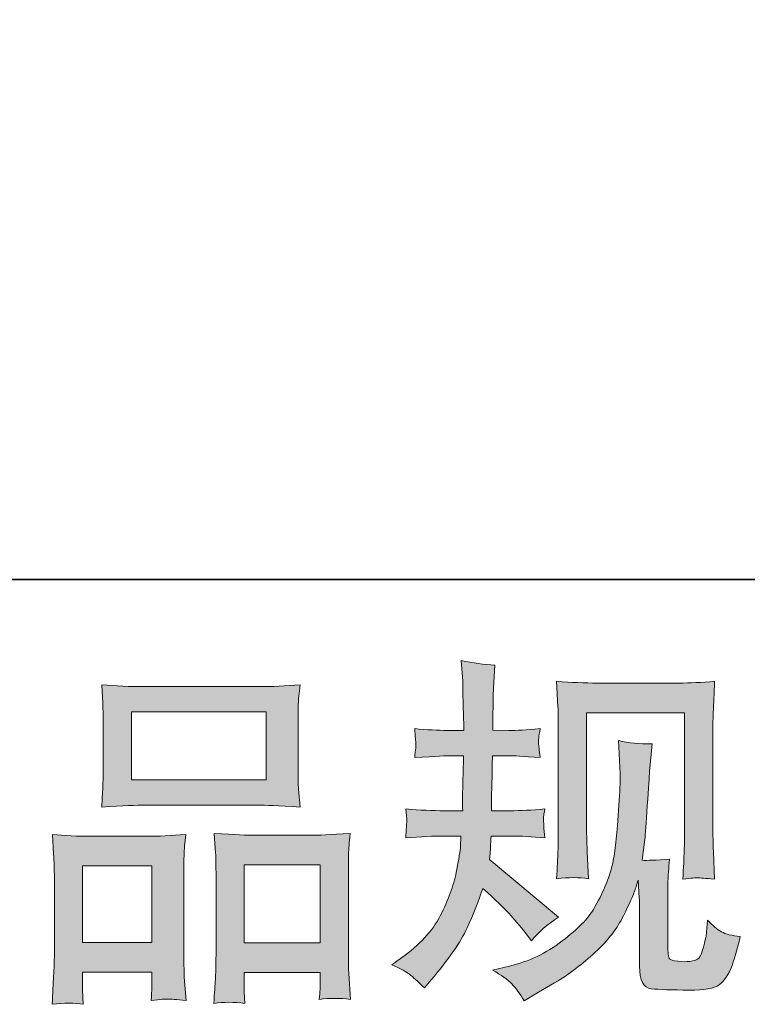
# Model space of a CAD drawing. Units: inches. Extents: x -288 to 497, y -101 to 458.
# Drawn here: x -59 to -20, y -101 to -48 of the extents above; entities that cross this region are included whole.
import ezdxf

# ---------------------------------------------------------------- set-up
doc = ezdxf.new("R2010")
doc.units = ezdxf.units.IN
doc.header["$MEASUREMENT"] = 0
doc.layers.add('图层 1', color=7, linetype='Continuous')

msp = doc.modelspace()

# ---------------------------------------------------------------- hatches: boundary and pattern name
at = {"layer": '图层 1'}
h = msp.add_hatch(color=7, dxfattribs=at)
h.dxf.hatch_style = 2
edge = h.paths.add_edge_path()
edge.add_spline(control_points=[(-39.053, -98.982), (-39.053, -98.982), (-38.506, -98.591), (-38.506, -98.591), (-37.544, -97.914), (-36.846, -97.153), (-36.41, -96.31), (-35.977, -95.46), (-35.684, -94.672), (-35.541, -93.95), (-35.398, -93.227), (-35.316, -92.758), (-35.303, -92.537), (-35.303, -92.537), (-35.284, -91.971), (-35.284, -91.971), (-35.284, -91.971), (-36.124, -91.971), (-36.124, -91.971), (-36.776, -91.971), (-37.5, -92.006), (-38.293, -92.068), (-38.28, -91.853), (-38.267, -91.652), (-38.254, -91.463), (-38.241, -91.267), (-38.233, -91.131), (-38.233, -91.046), (-38.233, -91.046), (-38.293, -90.493), (-38.293, -90.493), (-37.51, -90.558), (-36.814, -90.59), (-36.203, -90.59), (-36.203, -90.59), (-35.188, -90.59), (-35.188, -90.59), (-35.201, -90.369), (-35.207, -90.141), (-35.201, -89.894), (-35.194, -89.653), (-35.18, -89.227), (-35.167, -88.611), (-35.167, -88.611), (-35.147, -87.596), (-35.147, -87.596), (-35.147, -87.596), (-35.93, -87.596), (-35.93, -87.596), (-35.993, -87.596), (-36.62, -87.628), (-37.803, -87.697), (-37.78, -87.479), (-37.761, -87.309), (-37.746, -87.192), (-37.733, -87.075), (-37.733, -86.984), (-37.74, -86.912), (-37.746, -86.847), (-37.767, -86.583), (-37.803, -86.118), (-37.141, -86.183), (-36.54, -86.216), (-36.006, -86.216), (-36.006, -86.216), (-35.131, -86.216), (-35.131, -86.216), (-35.131, -85.864), (-35.137, -85.63), (-35.144, -85.513), (-35.147, -85.395), (-35.154, -85.083), (-35.167, -84.575), (-35.18, -84.067), (-35.188, -83.722), (-35.188, -83.54), (-35.188, -83.54), (-35.267, -82.407), (-35.267, -82.407), (-34.641, -82.55), (-34.031, -82.635), (-33.43, -82.661), (-33.43, -82.661), (-33.506, -83.911), (-33.506, -83.911), (-33.521, -83.989), (-33.528, -84.263), (-33.528, -84.731), (-33.528, -84.731), (-33.547, -85.493), (-33.547, -85.493), (-33.547, -85.493), (-33.547, -86.196), (-33.547, -86.196), (-33.547, -86.196), (-32.667, -86.216), (-32.667, -86.216), (-32.278, -86.229), (-31.711, -86.196), (-30.971, -86.118), (-31.007, -86.346), (-31.034, -86.515), (-31.047, -86.632), (-31.06, -86.749), (-31.067, -86.854), (-31.06, -86.945), (-31.054, -87.029), (-31.021, -87.28), (-30.971, -87.697), (-31.907, -87.628), (-32.466, -87.596), (-32.647, -87.596), (-32.647, -87.596), (-33.567, -87.596), (-33.567, -87.596), (-33.58, -88.058), (-33.586, -88.397), (-33.586, -88.611), (-33.586, -88.611), (-33.624, -89.816), (-33.624, -89.816), (-33.624, -89.816), (-33.624, -90.59), (-33.624, -90.59), (-33.624, -90.59), (-32.59, -90.59), (-32.59, -90.59), (-32.043, -90.59), (-31.417, -90.558), (-30.714, -90.493), (-30.754, -90.714), (-30.78, -90.857), (-30.787, -90.916), (-30.793, -90.975), (-30.787, -91.105), (-30.774, -91.3), (-30.774, -91.3), (-30.774, -91.554), (-30.774, -91.554), (-30.774, -91.554), (-30.714, -92.068), (-30.714, -92.068), (-31.417, -92.006), (-32.03, -91.971), (-32.551, -91.971), (-32.551, -91.971), (-33.643, -91.971), (-33.643, -91.971), (-33.658, -92.179), (-33.671, -92.381), (-33.677, -92.583), (-33.684, -92.784), (-33.684, -92.902), (-33.684, -92.928), (-33.684, -92.928), (-33.723, -93.24), (-33.723, -93.24), (-33.723, -93.24), (-29.973, -96.384), (-29.973, -96.384), (-30.583, -96.788), (-31.073, -97.218), (-31.438, -97.673), (-31.438, -97.673), (-31.731, -97.302), (-31.731, -97.302), (-32.094, -96.847), (-32.408, -96.476), (-32.66, -96.196), (-32.917, -95.916), (-33.391, -95.46), (-34.094, -94.822), (-34.304, -95.486), (-34.59, -96.202), (-34.947, -96.977), (-35.303, -97.752), (-35.958, -98.696), (-36.906, -99.802), (-36.906, -99.802), (-37.277, -100.232), (-37.277, -100.232), (-37.644, -99.88), (-37.911, -99.643), (-38.07, -99.509), (-38.233, -99.379), (-38.56, -99.203), (-39.053, -98.982)], knot_values=[0, 0, 0, 0, 0.352778, 0.352778, 0.352778, 0.705556, 0.705556, 0.705556, 1.058333, 1.058333, 1.058333, 1.411111, 1.411111, 1.411111, 1.763889, 1.763889, 1.763889, 2.116667, 2.116667, 2.116667, 2.469444, 2.469444, 2.469444, 2.822222, 2.822222, 2.822222, 3.175, 3.175, 3.175, 3.527778, 3.527778, 3.527778, 3.880556, 3.880556, 3.880556, 4.233333, 4.233333, 4.233333, 4.586111, 4.586111, 4.586111, 4.938889, 4.938889, 4.938889, 5.291667, 5.291667, 5.291667, 5.644444, 5.644444, 5.644444, 5.997222, 5.997222, 5.997222, 6.35, 6.35, 6.35, 6.702778, 6.702778, 6.702778, 7.055556, 7.055556, 7.055556, 7.408333, 7.408333, 7.408333, 7.761111, 7.761111, 7.761111, 8.113889, 8.113889, 8.113889, 8.466667, 8.466667, 8.466667, 8.819444, 8.819444, 8.819444, 9.172222, 9.172222, 9.172222, 9.525, 9.525, 9.525, 9.877778, 9.877778, 9.877778, 10.230556, 10.230556, 10.230556, 10.583333, 10.583333, 10.583333, 10.936111, 10.936111, 10.936111, 11.288889, 11.288889, 11.288889, 11.641667, 11.641667, 11.641667, 11.994444, 11.994444, 11.994444, 12.347222, 12.347222, 12.347222, 12.7, 12.7, 12.7, 13.052778, 13.052778, 13.052778, 13.405556, 13.405556, 13.405556, 13.758333, 13.758333, 13.758333, 14.111111, 14.111111, 14.111111, 14.463889, 14.463889, 14.463889, 14.816667, 14.816667, 14.816667, 15.169444, 15.169444, 15.169444, 15.522222, 15.522222, 15.522222, 15.875, 15.875, 15.875, 16.227778, 16.227778, 16.227778, 16.580556, 16.580556, 16.580556, 16.933333, 16.933333, 16.933333, 17.286111, 17.286111, 17.286111, 17.638889, 17.638889, 17.638889, 17.991667, 17.991667, 17.991667, 18.344444, 18.344444, 18.344444, 18.697222, 18.697222, 18.697222, 19.05, 19.05, 19.05, 19.402778, 19.402778, 19.402778, 19.755556, 19.755556, 19.755556, 20.108333, 20.108333, 20.108333, 20.461111, 20.461111, 20.461111, 20.813889, 20.813889, 20.813889, 21.166667, 21.166667, 21.166667, 21.519444, 21.519444, 21.519444, 21.872222, 21.872222, 21.872222, 21.872222], degree=3, periodic=0)
edge.add_line((-39.053, -98.982), (-39.053, -98.982))
edge = h.paths.add_edge_path()
edge.add_spline(control_points=[(-33.56, -99.268), (-33.56, -99.268), (-32.644, -99.054), (-32.644, -99.054), (-31.588, -98.809), (-30.631, -98.351), (-29.771, -97.686), (-28.91, -97.022), (-28.344, -96.45), (-28.071, -95.974), (-27.797, -95.499), (-27.59, -95.089), (-27.447, -94.744), (-27.304, -94.399), (-27.193, -94.09), (-27.107, -93.8), (-27.024, -93.513), (-26.954, -93.168), (-26.9, -92.771), (-26.847, -92.374), (-26.804, -91.919), (-26.764, -91.398), (-26.764, -91.398), (-26.668, -90.011), (-26.668, -90.011), (-26.614, -89.334), (-26.594, -88.859), (-26.607, -88.585), (-26.607, -88.585), (-26.703, -86.769), (-26.703, -86.769), (-26.171, -86.899), (-25.561, -86.958), (-24.871, -86.945), (-24.871, -86.945), (-25.008, -88.449), (-25.008, -88.449), (-25.03, -88.722), (-25.071, -89.34), (-25.138, -90.304), (-25.201, -91.267), (-25.247, -91.886), (-25.268, -92.159), (-25.268, -92.159), (-25.405, -93.292), (-25.405, -93.292), (-25.147, -93.305), (-24.654, -93.286), (-23.917, -93.234), (-23.971, -93.754), (-24.003, -94.151), (-24.011, -94.431), (-24.018, -94.711), (-24.018, -95.03), (-24.018, -95.382), (-24.018, -95.382), (-24.018, -98.136), (-24.018, -98.136), (-24.018, -98.162), (-24.011, -98.25), (-23.99, -98.393), (-23.971, -98.533), (-23.945, -98.624), (-23.911, -98.67), (-23.881, -98.715), (-23.732, -98.754), (-23.471, -98.787), (-23.207, -98.819), (-22.994, -98.826), (-22.825, -98.8), (-22.578, -98.774), (-22.415, -98.715), (-22.33, -98.624), (-22.244, -98.533), (-22.161, -98.331), (-22.078, -98.018), (-21.992, -97.706), (-21.941, -97.504), (-21.928, -97.416), (-21.928, -97.416), (-21.847, -96.554), (-21.847, -96.554), (-21.575, -96.853), (-21.328, -97.062), (-21.101, -97.185), (-20.87, -97.309), (-20.527, -97.4), (-20.071, -97.452), (-20.188, -97.986), (-20.338, -98.507), (-20.52, -99.015), (-20.701, -99.522), (-20.937, -99.874), (-21.217, -100.076), (-21.497, -100.278), (-22.037, -100.375), (-22.845, -100.362), (-23.802, -100.362), (-24.498, -100.336), (-24.921, -100.291), (-25.344, -100.245), (-25.554, -99.835), (-25.554, -99.054), (-25.554, -99.054), (-25.554, -96.241), (-25.554, -96.241), (-25.554, -95.838), (-25.561, -95.538), (-25.571, -95.343), (-25.571, -95.343), (-25.631, -94.366), (-25.631, -94.366), (-25.707, -94.643), (-25.781, -94.855), (-25.841, -95.017), (-25.898, -95.18), (-26.095, -95.613), (-26.43, -96.31), (-26.77, -97.003), (-27.284, -97.667), (-27.968, -98.298), (-28.65, -98.93), (-29.387, -99.49), (-30.18, -99.972), (-30.18, -99.972), (-31.06, -100.479), (-31.06, -100.479), (-31.06, -100.479), (-31.84, -100.948), (-31.84, -100.948), (-32.064, -100.557), (-32.291, -100.245), (-32.517, -100.017), (-32.746, -99.789), (-33.09, -99.542), (-33.56, -99.268)], knot_values=[0, 0, 0, 0, 0.352778, 0.352778, 0.352778, 0.705556, 0.705556, 0.705556, 1.058333, 1.058333, 1.058333, 1.411111, 1.411111, 1.411111, 1.763889, 1.763889, 1.763889, 2.116667, 2.116667, 2.116667, 2.469444, 2.469444, 2.469444, 2.822222, 2.822222, 2.822222, 3.175, 3.175, 3.175, 3.527778, 3.527778, 3.527778, 3.880556, 3.880556, 3.880556, 4.233333, 4.233333, 4.233333, 4.586111, 4.586111, 4.586111, 4.938889, 4.938889, 4.938889, 5.291667, 5.291667, 5.291667, 5.644444, 5.644444, 5.644444, 5.997222, 5.997222, 5.997222, 6.35, 6.35, 6.35, 6.702778, 6.702778, 6.702778, 7.055556, 7.055556, 7.055556, 7.408333, 7.408333, 7.408333, 7.761111, 7.761111, 7.761111, 8.113889, 8.113889, 8.113889, 8.466667, 8.466667, 8.466667, 8.819444, 8.819444, 8.819444, 9.172222, 9.172222, 9.172222, 9.525, 9.525, 9.525, 9.877778, 9.877778, 9.877778, 10.230556, 10.230556, 10.230556, 10.583333, 10.583333, 10.583333, 10.936111, 10.936111, 10.936111, 11.288889, 11.288889, 11.288889, 11.641667, 11.641667, 11.641667, 11.994444, 11.994444, 11.994444, 12.347222, 12.347222, 12.347222, 12.7, 12.7, 12.7, 13.052778, 13.052778, 13.052778, 13.405556, 13.405556, 13.405556, 13.758333, 13.758333, 13.758333, 14.111111, 14.111111, 14.111111, 14.463889, 14.463889, 14.463889, 14.816667, 14.816667, 14.816667, 15.169444, 15.169444, 15.169444, 15.522222, 15.522222, 15.522222, 15.875, 15.875, 15.875, 15.875], degree=3, periodic=0)
edge.add_line((-33.56, -99.268), (-33.56, -99.268))
edge = h.paths.add_edge_path()
edge.add_spline(control_points=[(-30.077, -94.295), (-30.037, -93.657), (-30.011, -93.162), (-30.001, -92.81), (-29.988, -92.459), (-29.981, -92.062), (-29.981, -91.619), (-29.981, -91.619), (-29.981, -86.31), (-29.981, -86.31), (-29.981, -85.604), (-29.988, -85.148), (-30.001, -84.94), (-30.001, -84.94), (-30.077, -83.54), (-30.077, -83.54), (-29.277, -83.605), (-28.534, -83.638), (-27.851, -83.638), (-27.851, -83.638), (-23.391, -83.638), (-23.391, -83.638), (-22.825, -83.638), (-22.18, -83.605), (-21.471, -83.54), (-21.497, -84.197), (-21.525, -84.764), (-21.541, -85.233), (-21.56, -85.701), (-21.567, -86.072), (-21.567, -86.346), (-21.567, -86.346), (-21.567, -91.424), (-21.567, -91.424), (-21.567, -91.697), (-21.554, -92.166), (-21.531, -92.833), (-21.531, -92.833), (-21.471, -94.314), (-21.471, -94.314), (-21.977, -94.275), (-22.285, -94.249), (-22.374, -94.243), (-22.467, -94.236), (-22.747, -94.262), (-23.201, -94.314), (-23.164, -93.666), (-23.137, -93.155), (-23.124, -92.797), (-23.111, -92.439), (-23.105, -91.99), (-23.105, -91.447), (-23.105, -91.447), (-23.105, -85.252), (-23.105, -85.252), (-23.105, -85.252), (-28.443, -85.252), (-28.443, -85.252), (-28.443, -85.252), (-28.443, -91.541), (-28.443, -91.541), (-28.443, -91.726), (-28.43, -92.153), (-28.404, -92.833), (-28.404, -92.833), (-28.344, -94.295), (-28.344, -94.295), (-28.834, -94.217), (-29.413, -94.217), (-30.077, -94.295)], knot_values=[0, 0, 0, 0, 0.352778, 0.352778, 0.352778, 0.705556, 0.705556, 0.705556, 1.058333, 1.058333, 1.058333, 1.411111, 1.411111, 1.411111, 1.763889, 1.763889, 1.763889, 2.116667, 2.116667, 2.116667, 2.469444, 2.469444, 2.469444, 2.822222, 2.822222, 2.822222, 3.175, 3.175, 3.175, 3.527778, 3.527778, 3.527778, 3.880556, 3.880556, 3.880556, 4.233333, 4.233333, 4.233333, 4.586111, 4.586111, 4.586111, 4.938889, 4.938889, 4.938889, 5.291667, 5.291667, 5.291667, 5.644444, 5.644444, 5.644444, 5.997222, 5.997222, 5.997222, 6.35, 6.35, 6.35, 6.702778, 6.702778, 6.702778, 7.055556, 7.055556, 7.055556, 7.408333, 7.408333, 7.408333, 7.761111, 7.761111, 7.761111, 8.113889, 8.113889, 8.113889, 8.113889], degree=3, periodic=0)
edge.add_line((-30.077, -94.295), (-30.077, -94.295))
h = msp.add_hatch(color=7, dxfattribs=at)
h.dxf.hatch_style = 2
h.paths.add_polyline_path([(-53.234, -85.213), (-45.89, -85.213), (-45.89, -88.911), (-53.234, -88.911)])
h.paths.add_polyline_path([(-55.89, -93.598), (-52.114, -93.598), (-52.114, -97.765), (-55.89, -97.765)])
h.paths.add_polyline_path([(-47.087, -93.546), (-42.948, -93.546), (-42.948, -97.791), (-47.087, -97.791)])
edge = h.paths.add_edge_path()
edge.add_spline(control_points=[(-55.851, -101.137), (-55.851, -101.137), (-55.89, -100.356), (-55.89, -100.356), (-55.89, -100.356), (-55.89, -99.867), (-55.89, -99.867), (-55.89, -99.867), (-55.89, -99.379), (-55.89, -99.379), (-55.89, -99.379), (-52.114, -99.379), (-52.114, -99.379), (-52.114, -99.379), (-52.114, -99.848), (-52.114, -99.848), (-52.114, -100.16), (-52.121, -100.349), (-52.127, -100.421), (-52.134, -100.492), (-52.14, -100.662), (-52.153, -100.922), (-51.65, -100.87), (-51.347, -100.841), (-51.234, -100.85), (-51.116, -100.857), (-50.794, -100.883), (-50.254, -100.922), (-50.254, -100.922), (-50.35, -99.653), (-50.35, -99.653), (-50.363, -99.522), (-50.371, -99.06), (-50.371, -98.272), (-50.371, -98.272), (-50.371, -94.174), (-50.371, -94.174), (-50.371, -93.624), (-50.371, -93.221), (-50.363, -92.973), (-50.356, -92.719), (-50.324, -92.361), (-50.27, -91.886), (-51.033, -91.951), (-51.756, -91.984), (-52.44, -91.984), (-52.44, -91.984), (-55.413, -91.984), (-55.413, -91.984), (-56.176, -91.984), (-56.879, -91.951), (-57.524, -91.886), (-57.524, -91.886), (-57.467, -92.934), (-57.467, -92.934), (-57.439, -93.383), (-57.426, -93.8), (-57.426, -94.184), (-57.426, -94.184), (-57.426, -98.448), (-57.426, -98.448), (-57.426, -98.787), (-57.439, -99.171), (-57.467, -99.587), (-57.49, -100.007), (-57.517, -100.525), (-57.544, -101.137), (-56.892, -101.059), (-56.326, -101.059), (-55.851, -101.137)], knot_values=[0, 0, 0, 0, 0.352778, 0.352778, 0.352778, 0.705556, 0.705556, 0.705556, 1.058333, 1.058333, 1.058333, 1.411111, 1.411111, 1.411111, 1.763889, 1.763889, 1.763889, 2.116667, 2.116667, 2.116667, 2.469444, 2.469444, 2.469444, 2.822222, 2.822222, 2.822222, 3.175, 3.175, 3.175, 3.527778, 3.527778, 3.527778, 3.880556, 3.880556, 3.880556, 4.233333, 4.233333, 4.233333, 4.586111, 4.586111, 4.586111, 4.938889, 4.938889, 4.938889, 5.291667, 5.291667, 5.291667, 5.644444, 5.644444, 5.644444, 5.997222, 5.997222, 5.997222, 6.35, 6.35, 6.35, 6.702778, 6.702778, 6.702778, 7.055556, 7.055556, 7.055556, 7.408333, 7.408333, 7.408333, 7.761111, 7.761111, 7.761111, 8.113889, 8.113889, 8.113889, 8.113889], degree=3, periodic=0)
edge.add_line((-55.851, -101.137), (-55.851, -101.137))
edge = h.paths.add_edge_path()
edge.add_spline(control_points=[(-52.55, -90.291), (-52.55, -90.291), (-46.307, -90.291), (-46.307, -90.291), (-45.98, -90.291), (-45.226, -90.324), (-44.048, -90.389), (-44.048, -90.389), (-44.128, -89.425), (-44.128, -89.425), (-44.141, -89.295), (-44.147, -88.963), (-44.147, -88.423), (-44.147, -88.423), (-44.147, -85.949), (-44.147, -85.949), (-44.147, -85.421), (-44.147, -85.037), (-44.141, -84.79), (-44.134, -84.549), (-44.1, -84.197), (-44.048, -83.735), (-44.824, -83.8), (-45.57, -83.833), (-46.307, -83.833), (-46.307, -83.833), (-52.55, -83.833), (-52.55, -83.833), (-53.314, -83.833), (-54.08, -83.8), (-54.847, -83.735), (-54.847, -83.735), (-54.79, -84.738), (-54.79, -84.738), (-54.777, -84.94), (-54.77, -85.337), (-54.77, -85.929), (-54.77, -85.929), (-54.77, -88.423), (-54.77, -88.423), (-54.77, -88.8), (-54.777, -89.113), (-54.79, -89.367), (-54.803, -89.62), (-54.824, -89.965), (-54.847, -90.389), (-53.657, -90.324), (-52.897, -90.291), (-52.55, -90.291)], knot_values=[0, 0, 0, 0, 0.352778, 0.352778, 0.352778, 0.705556, 0.705556, 0.705556, 1.058333, 1.058333, 1.058333, 1.411111, 1.411111, 1.411111, 1.763889, 1.763889, 1.763889, 2.116667, 2.116667, 2.116667, 2.469444, 2.469444, 2.469444, 2.822222, 2.822222, 2.822222, 3.175, 3.175, 3.175, 3.527778, 3.527778, 3.527778, 3.880556, 3.880556, 3.880556, 4.233333, 4.233333, 4.233333, 4.586111, 4.586111, 4.586111, 4.938889, 4.938889, 4.938889, 5.291667, 5.291667, 5.291667, 5.644444, 5.644444, 5.644444, 5.644444], degree=3, periodic=0)
edge.add_line((-52.55, -90.291), (-52.55, -90.291))
edge = h.paths.add_edge_path()
edge.add_spline(control_points=[(-47.051, -101.085), (-47.051, -101.085), (-47.087, -100.46), (-47.087, -100.46), (-47.087, -100.46), (-47.087, -100.007), (-47.087, -100.007), (-47.087, -100.007), (-47.087, -99.405), (-47.087, -99.405), (-47.087, -99.405), (-42.948, -99.405), (-42.948, -99.405), (-42.948, -99.405), (-42.948, -99.893), (-42.948, -99.893), (-42.948, -100.18), (-42.954, -100.356), (-42.961, -100.421), (-42.967, -100.486), (-42.98, -100.636), (-43.006, -100.87), (-42.44, -100.792), (-41.867, -100.792), (-41.294, -100.87), (-41.294, -100.87), (-41.39, -99.464), (-41.39, -99.464), (-41.403, -99.308), (-41.411, -98.891), (-41.411, -98.214), (-41.411, -98.214), (-41.411, -94.249), (-41.411, -94.249), (-41.411, -93.657), (-41.411, -93.227), (-41.403, -92.96), (-41.397, -92.7), (-41.367, -92.322), (-41.314, -91.834), (-42.407, -91.899), (-43.104, -91.932), (-43.397, -91.932), (-43.397, -91.932), (-46.621, -91.932), (-46.621, -91.932), (-46.88, -91.932), (-47.577, -91.899), (-48.724, -91.834), (-48.724, -91.834), (-48.644, -92.902), (-48.644, -92.902), (-48.631, -93.058), (-48.623, -93.507), (-48.623, -94.249), (-48.623, -94.249), (-48.623, -98.435), (-48.623, -98.435), (-48.623, -99.041), (-48.638, -99.49), (-48.657, -99.783), (-48.677, -100.076), (-48.704, -100.512), (-48.74, -101.085), (-48.214, -101.007), (-47.646, -101.007), (-47.051, -101.085)], knot_values=[0, 0, 0, 0, 0.352778, 0.352778, 0.352778, 0.705556, 0.705556, 0.705556, 1.058333, 1.058333, 1.058333, 1.411111, 1.411111, 1.411111, 1.763889, 1.763889, 1.763889, 2.116667, 2.116667, 2.116667, 2.469444, 2.469444, 2.469444, 2.822222, 2.822222, 2.822222, 3.175, 3.175, 3.175, 3.527778, 3.527778, 3.527778, 3.880556, 3.880556, 3.880556, 4.233333, 4.233333, 4.233333, 4.586111, 4.586111, 4.586111, 4.938889, 4.938889, 4.938889, 5.291667, 5.291667, 5.291667, 5.644444, 5.644444, 5.644444, 5.997222, 5.997222, 5.997222, 6.35, 6.35, 6.35, 6.702778, 6.702778, 6.702778, 7.055556, 7.055556, 7.055556, 7.408333, 7.408333, 7.408333, 7.761111, 7.761111, 7.761111, 7.761111], degree=3, periodic=0)
edge.add_line((-47.051, -101.085), (-47.051, -101.085))

# ---------------------------------------------------------------- linework, layer by layer
at = {"layer": '图层 1', "color": 7, "lineweight": 35}
msp.add_lwpolyline([(496.862, -77.987), (-285.746, -77.987), (-285.746, 428.934), (496.862, 428.934), (496.862, -77.987)], dxfattribs=at)
at = {"layer": '图层 1', "color": 7, "lineweight": 0}
for points in [[(-53.234, -85.213), (-45.89, -85.213), (-45.89, -88.911), (-53.234, -88.911), (-53.234, -85.213)], [(-55.89, -93.598), (-52.114, -93.598), (-52.114, -97.765), (-55.89, -97.765), (-55.89, -93.598)], [(-47.087, -93.546), (-42.948, -93.546), (-42.948, -97.791), (-47.087, -97.791), (-47.087, -93.546)]]:
    msp.add_lwpolyline(points, dxfattribs=at)
for points, knots in [([(-39.053, -98.982), (-39.053, -98.982), (-38.506, -98.591), (-38.506, -98.591), (-37.544, -97.914), (-36.846, -97.153), (-36.41, -96.31), (-35.977, -95.46), (-35.684, -94.672), (-35.541, -93.95), (-35.398, -93.227), (-35.316, -92.758), (-35.303, -92.537), (-35.303, -92.537), (-35.284, -91.971), (-35.284, -91.971), (-35.284, -91.971), (-36.124, -91.971), (-36.124, -91.971), (-36.776, -91.971), (-37.5, -92.006), (-38.293, -92.068), (-38.28, -91.853), (-38.267, -91.652), (-38.254, -91.463), (-38.241, -91.267), (-38.233, -91.131), (-38.233, -91.046), (-38.233, -91.046), (-38.293, -90.493), (-38.293, -90.493), (-37.51, -90.558), (-36.814, -90.59), (-36.203, -90.59), (-36.203, -90.59), (-35.188, -90.59), (-35.188, -90.59), (-35.201, -90.369), (-35.207, -90.141), (-35.201, -89.894), (-35.194, -89.653), (-35.18, -89.227), (-35.167, -88.611), (-35.167, -88.611), (-35.147, -87.596), (-35.147, -87.596), (-35.147, -87.596), (-35.93, -87.596), (-35.93, -87.596), (-35.993, -87.596), (-36.62, -87.628), (-37.803, -87.697), (-37.78, -87.479), (-37.761, -87.309), (-37.746, -87.192), (-37.733, -87.075), (-37.733, -86.984), (-37.74, -86.912), (-37.746, -86.847), (-37.767, -86.583), (-37.803, -86.118), (-37.141, -86.183), (-36.54, -86.216), (-36.006, -86.216), (-36.006, -86.216), (-35.131, -86.216), (-35.131, -86.216), (-35.131, -85.864), (-35.137, -85.63), (-35.144, -85.513), (-35.147, -85.395), (-35.154, -85.083), (-35.167, -84.575), (-35.18, -84.067), (-35.188, -83.722), (-35.188, -83.54), (-35.188, -83.54), (-35.267, -82.407), (-35.267, -82.407), (-34.641, -82.55), (-34.031, -82.635), (-33.43, -82.661), (-33.43, -82.661), (-33.506, -83.911), (-33.506, -83.911), (-33.521, -83.989), (-33.528, -84.263), (-33.528, -84.731), (-33.528, -84.731), (-33.547, -85.493), (-33.547, -85.493), (-33.547, -85.493), (-33.547, -86.196), (-33.547, -86.196), (-33.547, -86.196), (-32.667, -86.216), (-32.667, -86.216), (-32.278, -86.229), (-31.711, -86.196), (-30.971, -86.118), (-31.007, -86.346), (-31.034, -86.515), (-31.047, -86.632), (-31.06, -86.749), (-31.067, -86.854), (-31.06, -86.945), (-31.054, -87.029), (-31.021, -87.28), (-30.971, -87.697), (-31.907, -87.628), (-32.466, -87.596), (-32.647, -87.596), (-32.647, -87.596), (-33.567, -87.596), (-33.567, -87.596), (-33.58, -88.058), (-33.586, -88.397), (-33.586, -88.611), (-33.586, -88.611), (-33.624, -89.816), (-33.624, -89.816), (-33.624, -89.816), (-33.624, -90.59), (-33.624, -90.59), (-33.624, -90.59), (-32.59, -90.59), (-32.59, -90.59), (-32.043, -90.59), (-31.417, -90.558), (-30.714, -90.493), (-30.754, -90.714), (-30.78, -90.857), (-30.787, -90.916), (-30.793, -90.975), (-30.787, -91.105), (-30.774, -91.3), (-30.774, -91.3), (-30.774, -91.554), (-30.774, -91.554), (-30.774, -91.554), (-30.714, -92.068), (-30.714, -92.068), (-31.417, -92.006), (-32.03, -91.971), (-32.551, -91.971), (-32.551, -91.971), (-33.643, -91.971), (-33.643, -91.971), (-33.658, -92.179), (-33.671, -92.381), (-33.677, -92.583), (-33.684, -92.784), (-33.684, -92.902), (-33.684, -92.928), (-33.684, -92.928), (-33.723, -93.24), (-33.723, -93.24), (-33.723, -93.24), (-29.973, -96.384), (-29.973, -96.384), (-30.583, -96.788), (-31.073, -97.218), (-31.438, -97.673), (-31.438, -97.673), (-31.731, -97.302), (-31.731, -97.302), (-32.094, -96.847), (-32.408, -96.476), (-32.66, -96.196), (-32.917, -95.916), (-33.391, -95.46), (-34.094, -94.822), (-34.304, -95.486), (-34.59, -96.202), (-34.947, -96.977), (-35.303, -97.752), (-35.958, -98.696), (-36.906, -99.802), (-36.906, -99.802), (-37.277, -100.232), (-37.277, -100.232), (-37.644, -99.88), (-37.911, -99.643), (-38.07, -99.509), (-38.233, -99.379), (-38.56, -99.203), (-39.053, -98.982)], [0, 0, 0, 0, 1, 1, 1, 2, 2, 2, 3, 3, 3, 4, 4, 4, 5, 5, 5, 6, 6, 6, 7, 7, 7, 8, 8, 8, 9, 9, 9, 10, 10, 10, 11, 11, 11, 12, 12, 12, 13, 13, 13, 14, 14, 14, 15, 15, 15, 16, 16, 16, 17, 17, 17, 18, 18, 18, 19, 19, 19, 20, 20, 20, 21, 21, 21, 22, 22, 22, 23, 23, 23, 24, 24, 24, 25, 25, 25, 26, 26, 26, 27, 27, 27, 28, 28, 28, 29, 29, 29, 30, 30, 30, 31, 31, 31, 32, 32, 32, 33, 33, 33, 34, 34, 34, 35, 35, 35, 36, 36, 36, 37, 37, 37, 38, 38, 38, 39, 39, 39, 40, 40, 40, 41, 41, 41, 42, 42, 42, 43, 43, 43, 44, 44, 44, 45, 45, 45, 46, 46, 46, 47, 47, 47, 48, 48, 48, 49, 49, 49, 50, 50, 50, 51, 51, 51, 52, 52, 52, 53, 53, 53, 54, 54, 54, 55, 55, 55, 56, 56, 56, 57, 57, 57, 58, 58, 58, 59, 59, 59, 60, 60, 60, 61, 61, 61, 62, 62, 62, 62]), ([(-30.077, -94.295), (-30.037, -93.657), (-30.011, -93.162), (-30.001, -92.81), (-29.988, -92.459), (-29.981, -92.062), (-29.981, -91.619), (-29.981, -91.619), (-29.981, -86.31), (-29.981, -86.31), (-29.981, -85.604), (-29.988, -85.148), (-30.001, -84.94), (-30.001, -84.94), (-30.077, -83.54), (-30.077, -83.54), (-29.277, -83.605), (-28.534, -83.638), (-27.851, -83.638), (-27.851, -83.638), (-23.391, -83.638), (-23.391, -83.638), (-22.825, -83.638), (-22.18, -83.605), (-21.471, -83.54), (-21.497, -84.197), (-21.525, -84.764), (-21.541, -85.233), (-21.56, -85.701), (-21.567, -86.072), (-21.567, -86.346), (-21.567, -86.346), (-21.567, -91.424), (-21.567, -91.424), (-21.567, -91.697), (-21.554, -92.166), (-21.531, -92.833), (-21.531, -92.833), (-21.471, -94.314), (-21.471, -94.314), (-21.977, -94.275), (-22.285, -94.249), (-22.374, -94.243), (-22.467, -94.236), (-22.747, -94.262), (-23.201, -94.314), (-23.164, -93.666), (-23.137, -93.155), (-23.124, -92.797), (-23.111, -92.439), (-23.105, -91.99), (-23.105, -91.447), (-23.105, -91.447), (-23.105, -85.252), (-23.105, -85.252), (-23.105, -85.252), (-28.443, -85.252), (-28.443, -85.252), (-28.443, -85.252), (-28.443, -91.541), (-28.443, -91.541), (-28.443, -91.726), (-28.43, -92.153), (-28.404, -92.833), (-28.404, -92.833), (-28.344, -94.295), (-28.344, -94.295), (-28.834, -94.217), (-29.413, -94.217), (-30.077, -94.295)], [0, 0, 0, 0, 1, 1, 1, 2, 2, 2, 3, 3, 3, 4, 4, 4, 5, 5, 5, 6, 6, 6, 7, 7, 7, 8, 8, 8, 9, 9, 9, 10, 10, 10, 11, 11, 11, 12, 12, 12, 13, 13, 13, 14, 14, 14, 15, 15, 15, 16, 16, 16, 17, 17, 17, 18, 18, 18, 19, 19, 19, 20, 20, 20, 21, 21, 21, 22, 22, 22, 23, 23, 23, 23]), ([(-52.55, -90.291), (-52.55, -90.291), (-46.307, -90.291), (-46.307, -90.291), (-45.98, -90.291), (-45.226, -90.324), (-44.048, -90.389), (-44.048, -90.389), (-44.128, -89.425), (-44.128, -89.425), (-44.141, -89.295), (-44.147, -88.963), (-44.147, -88.423), (-44.147, -88.423), (-44.147, -85.949), (-44.147, -85.949), (-44.147, -85.421), (-44.147, -85.037), (-44.141, -84.79), (-44.134, -84.549), (-44.1, -84.197), (-44.048, -83.735), (-44.824, -83.8), (-45.57, -83.833), (-46.307, -83.833), (-46.307, -83.833), (-52.55, -83.833), (-52.55, -83.833), (-53.314, -83.833), (-54.08, -83.8), (-54.847, -83.735), (-54.847, -83.735), (-54.79, -84.738), (-54.79, -84.738), (-54.777, -84.94), (-54.77, -85.337), (-54.77, -85.929), (-54.77, -85.929), (-54.77, -88.423), (-54.77, -88.423), (-54.77, -88.8), (-54.777, -89.113), (-54.79, -89.367), (-54.803, -89.62), (-54.824, -89.965), (-54.847, -90.389), (-53.657, -90.324), (-52.897, -90.291), (-52.55, -90.291)], [0, 0, 0, 0, 1, 1, 1, 2, 2, 2, 3, 3, 3, 4, 4, 4, 5, 5, 5, 6, 6, 6, 7, 7, 7, 8, 8, 8, 9, 9, 9, 10, 10, 10, 11, 11, 11, 12, 12, 12, 13, 13, 13, 14, 14, 14, 15, 15, 15, 16, 16, 16, 16]), ([(-33.56, -99.268), (-33.56, -99.268), (-32.644, -99.054), (-32.644, -99.054), (-31.588, -98.809), (-30.631, -98.351), (-29.771, -97.686), (-28.91, -97.022), (-28.344, -96.45), (-28.071, -95.974), (-27.797, -95.499), (-27.59, -95.089), (-27.447, -94.744), (-27.304, -94.399), (-27.193, -94.09), (-27.107, -93.8), (-27.024, -93.513), (-26.954, -93.168), (-26.9, -92.771), (-26.847, -92.374), (-26.804, -91.919), (-26.764, -91.398), (-26.764, -91.398), (-26.668, -90.011), (-26.668, -90.011), (-26.614, -89.334), (-26.594, -88.859), (-26.607, -88.585), (-26.607, -88.585), (-26.703, -86.769), (-26.703, -86.769), (-26.171, -86.899), (-25.561, -86.958), (-24.871, -86.945), (-24.871, -86.945), (-25.008, -88.449), (-25.008, -88.449), (-25.03, -88.722), (-25.071, -89.34), (-25.138, -90.304), (-25.201, -91.267), (-25.247, -91.886), (-25.268, -92.159), (-25.268, -92.159), (-25.405, -93.292), (-25.405, -93.292), (-25.147, -93.305), (-24.654, -93.286), (-23.917, -93.234), (-23.971, -93.754), (-24.003, -94.151), (-24.011, -94.431), (-24.018, -94.711), (-24.018, -95.03), (-24.018, -95.382), (-24.018, -95.382), (-24.018, -98.136), (-24.018, -98.136), (-24.018, -98.162), (-24.011, -98.25), (-23.99, -98.393), (-23.971, -98.533), (-23.945, -98.624), (-23.911, -98.67), (-23.881, -98.715), (-23.732, -98.754), (-23.471, -98.787), (-23.207, -98.819), (-22.994, -98.826), (-22.825, -98.8), (-22.578, -98.774), (-22.415, -98.715), (-22.33, -98.624), (-22.244, -98.533), (-22.161, -98.331), (-22.078, -98.018), (-21.992, -97.706), (-21.941, -97.504), (-21.928, -97.416), (-21.928, -97.416), (-21.847, -96.554), (-21.847, -96.554), (-21.575, -96.853), (-21.328, -97.062), (-21.101, -97.185), (-20.87, -97.309), (-20.527, -97.4), (-20.071, -97.452), (-20.188, -97.986), (-20.338, -98.507), (-20.52, -99.015), (-20.701, -99.522), (-20.937, -99.874), (-21.217, -100.076), (-21.497, -100.278), (-22.037, -100.375), (-22.845, -100.362), (-23.802, -100.362), (-24.498, -100.336), (-24.921, -100.291), (-25.344, -100.245), (-25.554, -99.835), (-25.554, -99.054), (-25.554, -99.054), (-25.554, -96.241), (-25.554, -96.241), (-25.554, -95.838), (-25.561, -95.538), (-25.571, -95.343), (-25.571, -95.343), (-25.631, -94.366), (-25.631, -94.366), (-25.707, -94.643), (-25.781, -94.855), (-25.841, -95.017), (-25.898, -95.18), (-26.095, -95.613), (-26.43, -96.31), (-26.77, -97.003), (-27.284, -97.667), (-27.968, -98.298), (-28.65, -98.93), (-29.387, -99.49), (-30.18, -99.972), (-30.18, -99.972), (-31.06, -100.479), (-31.06, -100.479), (-31.06, -100.479), (-31.84, -100.948), (-31.84, -100.948), (-32.064, -100.557), (-32.291, -100.245), (-32.517, -100.017), (-32.746, -99.789), (-33.09, -99.542), (-33.56, -99.268)], [0, 0, 0, 0, 1, 1, 1, 2, 2, 2, 3, 3, 3, 4, 4, 4, 5, 5, 5, 6, 6, 6, 7, 7, 7, 8, 8, 8, 9, 9, 9, 10, 10, 10, 11, 11, 11, 12, 12, 12, 13, 13, 13, 14, 14, 14, 15, 15, 15, 16, 16, 16, 17, 17, 17, 18, 18, 18, 19, 19, 19, 20, 20, 20, 21, 21, 21, 22, 22, 22, 23, 23, 23, 24, 24, 24, 25, 25, 25, 26, 26, 26, 27, 27, 27, 28, 28, 28, 29, 29, 29, 30, 30, 30, 31, 31, 31, 32, 32, 32, 33, 33, 33, 34, 34, 34, 35, 35, 35, 36, 36, 36, 37, 37, 37, 38, 38, 38, 39, 39, 39, 40, 40, 40, 41, 41, 41, 42, 42, 42, 43, 43, 43, 44, 44, 44, 45, 45, 45, 45]), ([(-55.851, -101.137), (-55.851, -101.137), (-55.89, -100.356), (-55.89, -100.356), (-55.89, -100.356), (-55.89, -99.867), (-55.89, -99.867), (-55.89, -99.867), (-55.89, -99.379), (-55.89, -99.379), (-55.89, -99.379), (-52.114, -99.379), (-52.114, -99.379), (-52.114, -99.379), (-52.114, -99.848), (-52.114, -99.848), (-52.114, -100.16), (-52.121, -100.349), (-52.127, -100.421), (-52.134, -100.492), (-52.14, -100.662), (-52.153, -100.922), (-51.65, -100.87), (-51.347, -100.841), (-51.234, -100.85), (-51.116, -100.857), (-50.794, -100.883), (-50.254, -100.922), (-50.254, -100.922), (-50.35, -99.653), (-50.35, -99.653), (-50.363, -99.522), (-50.371, -99.06), (-50.371, -98.272), (-50.371, -98.272), (-50.371, -94.174), (-50.371, -94.174), (-50.371, -93.624), (-50.371, -93.221), (-50.363, -92.973), (-50.356, -92.719), (-50.324, -92.361), (-50.27, -91.886), (-51.033, -91.951), (-51.756, -91.984), (-52.44, -91.984), (-52.44, -91.984), (-55.413, -91.984), (-55.413, -91.984), (-56.176, -91.984), (-56.879, -91.951), (-57.524, -91.886), (-57.524, -91.886), (-57.467, -92.934), (-57.467, -92.934), (-57.439, -93.383), (-57.426, -93.8), (-57.426, -94.184), (-57.426, -94.184), (-57.426, -98.448), (-57.426, -98.448), (-57.426, -98.787), (-57.439, -99.171), (-57.467, -99.587), (-57.49, -100.007), (-57.517, -100.525), (-57.544, -101.137), (-56.892, -101.059), (-56.326, -101.059), (-55.851, -101.137)], [0, 0, 0, 0, 1, 1, 1, 2, 2, 2, 3, 3, 3, 4, 4, 4, 5, 5, 5, 6, 6, 6, 7, 7, 7, 8, 8, 8, 9, 9, 9, 10, 10, 10, 11, 11, 11, 12, 12, 12, 13, 13, 13, 14, 14, 14, 15, 15, 15, 16, 16, 16, 17, 17, 17, 18, 18, 18, 19, 19, 19, 20, 20, 20, 21, 21, 21, 22, 22, 22, 23, 23, 23, 23]), ([(-47.051, -101.085), (-47.051, -101.085), (-47.087, -100.46), (-47.087, -100.46), (-47.087, -100.46), (-47.087, -100.007), (-47.087, -100.007), (-47.087, -100.007), (-47.087, -99.405), (-47.087, -99.405), (-47.087, -99.405), (-42.948, -99.405), (-42.948, -99.405), (-42.948, -99.405), (-42.948, -99.893), (-42.948, -99.893), (-42.948, -100.18), (-42.954, -100.356), (-42.961, -100.421), (-42.967, -100.486), (-42.98, -100.636), (-43.006, -100.87), (-42.44, -100.792), (-41.867, -100.792), (-41.294, -100.87), (-41.294, -100.87), (-41.39, -99.464), (-41.39, -99.464), (-41.403, -99.308), (-41.411, -98.891), (-41.411, -98.214), (-41.411, -98.214), (-41.411, -94.249), (-41.411, -94.249), (-41.411, -93.657), (-41.411, -93.227), (-41.403, -92.96), (-41.397, -92.7), (-41.367, -92.322), (-41.314, -91.834), (-42.407, -91.899), (-43.104, -91.932), (-43.397, -91.932), (-43.397, -91.932), (-46.621, -91.932), (-46.621, -91.932), (-46.88, -91.932), (-47.577, -91.899), (-48.724, -91.834), (-48.724, -91.834), (-48.644, -92.902), (-48.644, -92.902), (-48.631, -93.058), (-48.623, -93.507), (-48.623, -94.249), (-48.623, -94.249), (-48.623, -98.435), (-48.623, -98.435), (-48.623, -99.041), (-48.638, -99.49), (-48.657, -99.783), (-48.677, -100.076), (-48.704, -100.512), (-48.74, -101.085), (-48.214, -101.007), (-47.646, -101.007), (-47.051, -101.085)], [0, 0, 0, 0, 1, 1, 1, 2, 2, 2, 3, 3, 3, 4, 4, 4, 5, 5, 5, 6, 6, 6, 7, 7, 7, 8, 8, 8, 9, 9, 9, 10, 10, 10, 11, 11, 11, 12, 12, 12, 13, 13, 13, 14, 14, 14, 15, 15, 15, 16, 16, 16, 17, 17, 17, 18, 18, 18, 19, 19, 19, 20, 20, 20, 21, 21, 21, 22, 22, 22, 22])]:
    msp.add_open_spline(points, degree=3, knots=knots, dxfattribs=at)

doc.saveas('drawing.dxf')
